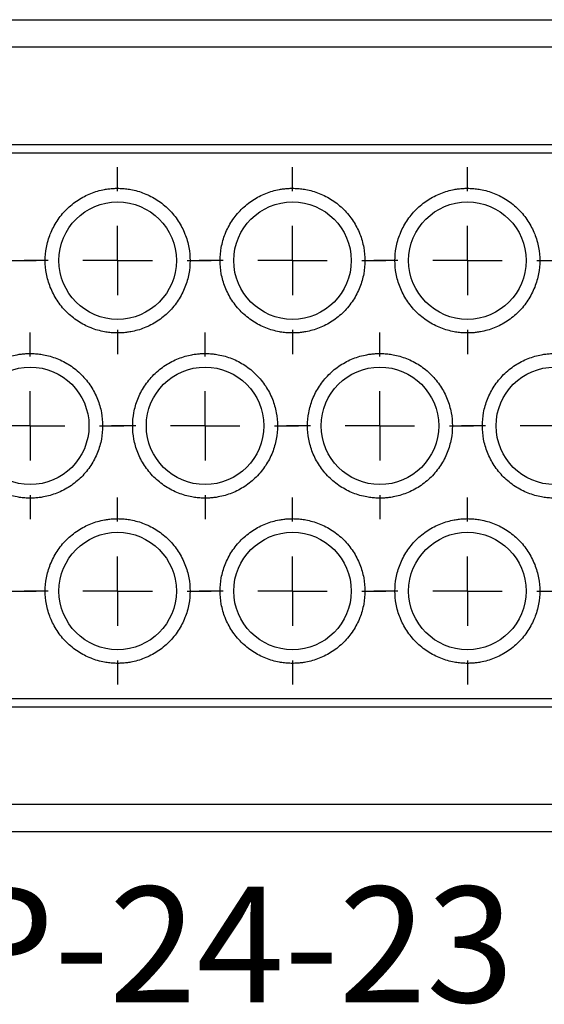
# Model space of a CAD drawing. Units: millimetres. Extents: x 11 to 421, y 5 to 275.
# Drawn here: x 294 to 314, y 107 to 143 of the extents above; entities that cross this region are included whole.
import ezdxf

# ---------------------------------------------------------------- set-up
doc = ezdxf.new("R2010")
doc.units = ezdxf.units.MM
doc.layers.add('FORMAT', color=7, linetype='Continuous')
doc.styles.add('SLDTEXTSTYLE0', font='TXT', dxfattribs={"width": 0.75})

# ---------------------------------------------------------------- blocks, each defined once
blk = doc.blocks.new('SW_NOTE_5')
at = {"layer": 'FORMAT', "color": 0, "insert": (16.614, 1.998), "char_height": 4.2333, "attachment_point": 2, "style": 'SLDTEXTSTYLE0'}
blk.add_mtext('KADP-24-23', dxfattribs=at)
blk = doc.blocks.new('SW_CENTERMARKSYMBOL_44')
at = {"layer": 'FORMAT', "color": 0}
for p, q in [((0, 2.54), (0, 3.42)), ((0, 0), (0, 1.27)), ((0, 0), (-1.27, 0)), ((0, 0), (0, -1.27)), ((0, 0), (1.27, 0)), ((2.54, 0), (3.42, 0)), ((-2.54, 0), (-3.42, 0)), ((0, -2.54), (0, -3.42))]:
    blk.add_line(p, q, dxfattribs=at)
blk = doc.blocks.new('SW_CENTERMARKSYMBOL_45')
at = {"layer": 'FORMAT', "color": 0}
for p, q in [((0, 2.54), (0, 3.42)), ((0, 0), (0, 1.27)), ((0, 0), (-1.27, 0)), ((0, 0), (0, -1.27)), ((0, 0), (1.27, 0)), ((2.54, 0), (3.42, 0)), ((-2.54, 0), (-3.42, 0)), ((0, -2.54), (0, -3.42))]:
    blk.add_line(p, q, dxfattribs=at)
blk = doc.blocks.new('SW_CENTERMARKSYMBOL_46')
at = {"layer": 'FORMAT', "color": 0}
for p, q in [((0, 2.54), (0, 3.42)), ((0, 0), (0, 1.27)), ((-2.54, 0), (-3.42, 0)), ((0, 0), (-1.27, 0)), ((0, 0), (0, -1.27)), ((0, 0), (1.27, 0)), ((2.54, 0), (3.42, 0)), ((0, -2.54), (0, -3.42))]:
    blk.add_line(p, q, dxfattribs=at)
blk = doc.blocks.new('SW_CENTERMARKSYMBOL_47')
at = {"layer": 'FORMAT', "color": 0}
for p, q in [((0, 2.54), (0, 3.42)), ((0, 0), (0, 1.27)), ((0, 0), (-1.27, 0)), ((0, 0), (0, -1.27)), ((0, 0), (1.27, 0)), ((2.54, 0), (3.42, 0)), ((-2.54, 0), (-3.42, 0)), ((0, -2.54), (0, -3.42))]:
    blk.add_line(p, q, dxfattribs=at)
blk = doc.blocks.new('SW_CENTERMARKSYMBOL_51')
at = {"layer": 'FORMAT', "color": 0}
for p, q in [((0, 2.54), (0, 3.42)), ((0, 0), (0, 1.27)), ((0, 0), (-1.27, 0)), ((0, 0), (0, -1.27)), ((0, 0), (1.27, 0)), ((2.54, 0), (3.42, 0)), ((-2.54, 0), (-3.42, 0)), ((0, -2.54), (0, -3.42))]:
    blk.add_line(p, q, dxfattribs=at)
blk = doc.blocks.new('SW_CENTERMARKSYMBOL_52')
at = {"layer": 'FORMAT', "color": 0}
for p, q in [((0, 2.54), (0, 3.42)), ((0, 0), (0, 1.27)), ((0, 0), (-1.27, 0)), ((0, 0), (0, -1.27)), ((0, 0), (1.27, 0)), ((2.54, 0), (3.42, 0)), ((-2.54, 0), (-3.42, 0)), ((0, -2.54), (0, -3.42))]:
    blk.add_line(p, q, dxfattribs=at)
blk = doc.blocks.new('SW_CENTERMARKSYMBOL_53')
at = {"layer": 'FORMAT', "color": 0}
for p, q in [((0, 2.54), (0, 3.42)), ((0, 0), (0, 1.27)), ((0, 0), (-1.27, 0)), ((0, 0), (0, -1.27)), ((0, 0), (1.27, 0)), ((2.54, 0), (3.42, 0)), ((-2.54, 0), (-3.42, 0)), ((0, -2.54), (0, -3.42))]:
    blk.add_line(p, q, dxfattribs=at)
blk = doc.blocks.new('SW_CENTERMARKSYMBOL_54')
at = {"layer": 'FORMAT', "color": 0}
for p, q in [((0, 2.54), (0, 3.42)), ((0, 0), (0, 1.27)), ((0, 0), (-1.27, 0)), ((0, 0), (0, -1.27)), ((0, 0), (1.27, 0)), ((2.54, 0), (3.42, 0)), ((-2.54, 0), (-3.42, 0)), ((0, -2.54), (0, -3.42))]:
    blk.add_line(p, q, dxfattribs=at)
blk = doc.blocks.new('SW_CENTERMARKSYMBOL_59')
at = {"layer": 'FORMAT', "color": 0}
for p, q in [((0, 2.54), (0, 3.42)), ((0, 0), (0, 1.27)), ((-2.54, 0), (-3.42, 0)), ((0, 0), (-1.27, 0)), ((0, 0), (0, -1.27)), ((0, 0), (1.27, 0)), ((2.54, 0), (3.42, 0)), ((0, -2.54), (0, -3.42))]:
    blk.add_line(p, q, dxfattribs=at)
blk = doc.blocks.new('SW_CENTERMARKSYMBOL_60')
at = {"layer": 'FORMAT', "color": 0}
for p, q in [((0, 2.54), (0, 3.42)), ((0, 0), (0, 1.27)), ((0, 0), (-1.27, 0)), ((0, 0), (0, -1.27)), ((0, 0), (1.27, 0)), ((2.54, 0), (3.42, 0)), ((-2.54, 0), (-3.42, 0)), ((0, -2.54), (0, -3.42))]:
    blk.add_line(p, q, dxfattribs=at)
blk = doc.blocks.new('SW_CENTERMARKSYMBOL_61')
at = {"layer": 'FORMAT', "color": 0}
for p, q in [((0, 2.54), (0, 3.42)), ((0, 0), (0, 1.27)), ((-2.54, 0), (-3.42, 0)), ((0, 0), (-1.27, 0)), ((0, 0), (0, -1.27)), ((0, 0), (1.27, 0)), ((2.54, 0), (3.42, 0)), ((0, -2.54), (0, -3.42))]:
    blk.add_line(p, q, dxfattribs=at)
blk = doc.blocks.new('SW_CENTERMARKSYMBOL_62')
at = {"layer": 'FORMAT', "color": 0}
for p, q in [((0, 2.54), (0, 3.42)), ((0, 0), (0, 1.27)), ((0, 0), (-1.27, 0)), ((0, 0), (0, -1.27)), ((0, 0), (1.27, 0)), ((2.54, 0), (3.42, 0)), ((-2.54, 0), (-3.42, 0)), ((0, -2.54), (0, -3.42))]:
    blk.add_line(p, q, dxfattribs=at)

msp = doc.modelspace()

# ---------------------------------------------------------------- linework, layer by layer
at = {"color": 7, "linetype": 'Continuous', "lineweight": 25}
for p, q in [((258.845, 143.463), (330.595, 143.463)), ((258.845, 142.463), (330.595, 142.463)), ((267.345, 138.888), (322.095, 138.888)), ((267.345, 138.887), (322.095, 138.887)), ((267.345, 138.589), (322.095, 138.589)), ((267.345, 138.588), (322.095, 138.588)), ((322.095, 118.588), (267.345, 118.588)), ((322.095, 118.587), (267.345, 118.587)), ((322.095, 118.289), (267.345, 118.289)), ((322.095, 118.288), (267.345, 118.288)), ((330.595, 114.713), (258.845, 114.713)), ((330.595, 113.713), (258.845, 113.713))]:
    msp.add_line(p, q, dxfattribs=at)
for centre in [(297.92, 134.638), (304.32, 134.638), (310.72, 134.638), (294.72, 128.588), (301.12, 128.588), (307.52, 128.588), (313.92, 128.588), (297.92, 122.538), (304.32, 122.538), (310.72, 122.538)]:
    msp.add_circle(centre, 2.15, dxfattribs=at)
for points, knots in [([(297.92, 131.988), (297.888, 131.988), (297.823, 131.989), (297.726, 131.994), (297.63, 132.003), (297.533, 132.015), (297.385, 132.04), (297.186, 132.087), (296.94, 132.171), (296.699, 132.281), (296.387, 132.463), (296.033, 132.75), (295.688, 133.174), (295.442, 133.649), (295.3, 134.143), (295.255, 134.638), (295.3, 135.132), (295.442, 135.626), (295.688, 136.101), (296.033, 136.525), (296.387, 136.813), (296.699, 136.995), (296.939, 137.104), (297.186, 137.188), (297.406, 137.24), (297.597, 137.27), (297.758, 137.285), (297.866, 137.287), (297.92, 137.288)], [0, 0, 0, 0, 0.011672, 0.023324, 0.03497, 0.046627, 0.058309, 0.08919, 0.120101, 0.152269, 0.184469, 0.250118, 0.315768, 0.380053, 0.441772, 0.500003, 0.558234, 0.619953, 0.684238, 0.749887, 0.815537, 0.847705, 0.879904, 0.910784, 0.941696, 0.961136, 0.980546, 1, 1, 1, 1]), ([(297.92, 137.288), (297.952, 137.287), (298.017, 137.287), (298.114, 137.281), (298.21, 137.272), (298.306, 137.26), (298.455, 137.235), (298.653, 137.189), (298.9, 137.104), (299.141, 136.995), (299.453, 136.813), (299.807, 136.525), (300.151, 136.101), (300.397, 135.626), (300.539, 135.132), (300.585, 134.638), (300.539, 134.143), (300.397, 133.649), (300.151, 133.174), (299.807, 132.75), (299.453, 132.463), (299.141, 132.281), (298.9, 132.171), (298.653, 132.087), (298.434, 132.035), (298.243, 132.006), (298.082, 131.99), (297.974, 131.989), (297.92, 131.988)], [0, 0, 0, 0, 0.011672, 0.023324, 0.03497, 0.046627, 0.058309, 0.08919, 0.120101, 0.152269, 0.184469, 0.250118, 0.315768, 0.380053, 0.441772, 0.500003, 0.558234, 0.619953, 0.684238, 0.749887, 0.815537, 0.847705, 0.879904, 0.910784, 0.941696, 0.961136, 0.980546, 1, 1, 1, 1]), ([(304.32, 131.988), (304.288, 131.988), (304.223, 131.989), (304.126, 131.994), (304.03, 132.003), (303.933, 132.015), (303.785, 132.04), (303.586, 132.087), (303.34, 132.171), (303.099, 132.281), (302.787, 132.463), (302.433, 132.75), (302.088, 133.174), (301.842, 133.649), (301.7, 134.143), (301.655, 134.638), (301.7, 135.132), (301.842, 135.626), (302.088, 136.101), (302.433, 136.525), (302.787, 136.813), (303.099, 136.995), (303.339, 137.104), (303.586, 137.188), (303.806, 137.24), (303.997, 137.27), (304.158, 137.285), (304.266, 137.287), (304.32, 137.288)], [0, 0, 0, 0, 0.011672, 0.023324, 0.03497, 0.046627, 0.058309, 0.08919, 0.120101, 0.152269, 0.184469, 0.250118, 0.315768, 0.380053, 0.441772, 0.500003, 0.558234, 0.619953, 0.684238, 0.749887, 0.815537, 0.847705, 0.879904, 0.910784, 0.941696, 0.961136, 0.980546, 1, 1, 1, 1]), ([(304.32, 137.288), (304.352, 137.287), (304.417, 137.287), (304.514, 137.281), (304.61, 137.272), (304.706, 137.26), (304.855, 137.235), (305.053, 137.189), (305.3, 137.104), (305.541, 136.995), (305.853, 136.813), (306.207, 136.525), (306.551, 136.101), (306.797, 135.626), (306.939, 135.132), (306.985, 134.638), (306.939, 134.143), (306.797, 133.649), (306.551, 133.174), (306.207, 132.75), (305.853, 132.463), (305.541, 132.281), (305.3, 132.171), (305.053, 132.087), (304.834, 132.035), (304.643, 132.006), (304.482, 131.99), (304.374, 131.989), (304.32, 131.988)], [0, 0, 0, 0, 0.011672, 0.023324, 0.03497, 0.046627, 0.058309, 0.08919, 0.120101, 0.152269, 0.184469, 0.250118, 0.315768, 0.380053, 0.441772, 0.500003, 0.558234, 0.619953, 0.684238, 0.749887, 0.815537, 0.847705, 0.879904, 0.910784, 0.941696, 0.961136, 0.980546, 1, 1, 1, 1]), ([(310.72, 131.988), (310.688, 131.988), (310.623, 131.989), (310.526, 131.994), (310.43, 132.003), (310.333, 132.015), (310.185, 132.04), (309.986, 132.087), (309.74, 132.171), (309.499, 132.281), (309.187, 132.463), (308.833, 132.75), (308.488, 133.174), (308.242, 133.649), (308.1, 134.143), (308.055, 134.638), (308.1, 135.132), (308.242, 135.626), (308.488, 136.101), (308.833, 136.525), (309.187, 136.813), (309.499, 136.995), (309.739, 137.104), (309.986, 137.188), (310.206, 137.24), (310.397, 137.27), (310.558, 137.285), (310.666, 137.287), (310.72, 137.288)], [0, 0, 0, 0, 0.0116724, 0.0233239, 0.0349701, 0.0466267, 0.0583094, 0.0891896, 0.1201015, 0.1522694, 0.184469, 0.2501183, 0.3157675, 0.3800526, 0.4417717, 0.5000028, 0.5582339, 0.619953, 0.6842381, 0.7498873, 0.8155366, 0.8477045, 0.8799042, 0.9107844, 0.9416963, 0.9611359, 0.9805462, 1, 1, 1, 1]), ([(310.72, 137.288), (310.752, 137.287), (310.817, 137.287), (310.914, 137.281), (311.01, 137.272), (311.106, 137.26), (311.255, 137.235), (311.453, 137.189), (311.7, 137.104), (311.941, 136.995), (312.253, 136.813), (312.607, 136.525), (312.951, 136.101), (313.197, 135.626), (313.339, 135.132), (313.385, 134.638), (313.339, 134.143), (313.197, 133.649), (312.951, 133.174), (312.607, 132.75), (312.253, 132.463), (311.941, 132.281), (311.7, 132.171), (311.453, 132.087), (311.234, 132.035), (311.043, 132.006), (310.882, 131.99), (310.774, 131.989), (310.72, 131.988)], [0, 0, 0, 0, 0.011672, 0.023324, 0.03497, 0.046627, 0.058309, 0.08919, 0.120101, 0.152269, 0.184469, 0.250118, 0.315768, 0.380053, 0.441772, 0.500003, 0.558234, 0.619953, 0.684238, 0.749887, 0.815537, 0.847705, 0.879904, 0.910784, 0.941696, 0.961136, 0.980546, 1, 1, 1, 1]), ([(294.72, 125.938), (294.688, 125.938), (294.623, 125.939), (294.526, 125.944), (294.43, 125.953), (294.333, 125.965), (294.185, 125.99), (293.986, 126.037), (293.74, 126.121), (293.499, 126.231), (293.187, 126.413), (292.833, 126.7), (292.488, 127.124), (292.242, 127.599), (292.1, 128.093), (292.055, 128.588), (292.1, 129.082), (292.242, 129.576), (292.488, 130.051), (292.833, 130.475), (293.187, 130.763), (293.499, 130.945), (293.739, 131.054), (293.986, 131.138), (294.206, 131.19), (294.397, 131.22), (294.558, 131.235), (294.666, 131.237), (294.72, 131.238)], [0, 0, 0, 0, 0.011672, 0.023324, 0.03497, 0.046627, 0.058309, 0.08919, 0.120101, 0.152269, 0.184469, 0.250118, 0.315768, 0.380053, 0.441772, 0.500003, 0.558234, 0.619953, 0.684238, 0.749887, 0.815537, 0.847705, 0.879904, 0.910784, 0.941696, 0.961136, 0.980546, 1, 1, 1, 1]), ([(294.72, 131.238), (294.752, 131.237), (294.817, 131.237), (294.914, 131.231), (295.01, 131.222), (295.106, 131.21), (295.255, 131.185), (295.453, 131.139), (295.7, 131.054), (295.941, 130.945), (296.253, 130.763), (296.607, 130.475), (296.951, 130.051), (297.197, 129.576), (297.339, 129.082), (297.385, 128.588), (297.339, 128.093), (297.197, 127.599), (296.951, 127.124), (296.607, 126.7), (296.253, 126.413), (295.941, 126.231), (295.7, 126.121), (295.453, 126.037), (295.234, 125.985), (295.043, 125.956), (294.882, 125.94), (294.774, 125.939), (294.72, 125.938)], [0, 0, 0, 0, 0.011672, 0.023324, 0.03497, 0.046627, 0.058309, 0.08919, 0.120101, 0.152269, 0.184469, 0.250118, 0.315768, 0.380053, 0.441772, 0.500003, 0.558234, 0.619953, 0.684238, 0.749887, 0.815537, 0.847705, 0.879904, 0.910784, 0.941696, 0.961136, 0.980546, 1, 1, 1, 1]), ([(301.12, 125.938), (301.088, 125.938), (301.023, 125.939), (300.926, 125.944), (300.83, 125.953), (300.733, 125.965), (300.585, 125.99), (300.386, 126.037), (300.14, 126.121), (299.899, 126.231), (299.587, 126.413), (299.233, 126.7), (298.888, 127.124), (298.642, 127.599), (298.5, 128.093), (298.455, 128.588), (298.5, 129.082), (298.642, 129.576), (298.888, 130.051), (299.233, 130.475), (299.587, 130.763), (299.899, 130.945), (300.139, 131.054), (300.386, 131.138), (300.606, 131.19), (300.797, 131.22), (300.958, 131.235), (301.066, 131.237), (301.12, 131.238)], [0, 0, 0, 0, 0.011672, 0.023324, 0.03497, 0.046627, 0.058309, 0.08919, 0.120101, 0.152269, 0.184469, 0.250118, 0.315768, 0.380053, 0.441772, 0.500003, 0.558234, 0.619953, 0.684238, 0.749887, 0.815537, 0.847705, 0.879904, 0.910784, 0.941696, 0.961136, 0.980546, 1, 1, 1, 1]), ([(301.12, 131.238), (301.152, 131.237), (301.217, 131.237), (301.314, 131.231), (301.41, 131.222), (301.506, 131.21), (301.655, 131.185), (301.853, 131.139), (302.1, 131.054), (302.341, 130.945), (302.653, 130.763), (303.007, 130.475), (303.351, 130.051), (303.597, 129.576), (303.739, 129.082), (303.785, 128.588), (303.739, 128.093), (303.597, 127.599), (303.351, 127.124), (303.007, 126.7), (302.653, 126.413), (302.341, 126.231), (302.1, 126.121), (301.853, 126.037), (301.634, 125.985), (301.443, 125.956), (301.282, 125.94), (301.174, 125.939), (301.12, 125.938)], [0, 0, 0, 0, 0.011672, 0.023324, 0.03497, 0.046627, 0.058309, 0.08919, 0.120101, 0.152269, 0.184469, 0.250118, 0.315768, 0.380053, 0.441772, 0.500003, 0.558234, 0.619953, 0.684238, 0.749887, 0.815537, 0.847705, 0.879904, 0.910784, 0.941696, 0.961136, 0.980546, 1, 1, 1, 1]), ([(307.52, 125.938), (307.488, 125.938), (307.423, 125.939), (307.326, 125.944), (307.23, 125.953), (307.133, 125.965), (306.985, 125.99), (306.786, 126.037), (306.54, 126.121), (306.299, 126.231), (305.987, 126.413), (305.633, 126.7), (305.288, 127.124), (305.042, 127.599), (304.9, 128.093), (304.855, 128.588), (304.9, 129.082), (305.042, 129.576), (305.288, 130.051), (305.633, 130.475), (305.987, 130.763), (306.299, 130.945), (306.539, 131.054), (306.786, 131.138), (307.006, 131.19), (307.197, 131.22), (307.358, 131.235), (307.466, 131.237), (307.52, 131.238)], [0, 0, 0, 0, 0.011672, 0.023324, 0.03497, 0.046627, 0.058309, 0.08919, 0.120101, 0.152269, 0.184469, 0.250118, 0.315768, 0.380053, 0.441772, 0.500003, 0.558234, 0.619953, 0.684238, 0.749887, 0.815537, 0.847705, 0.879904, 0.910784, 0.941696, 0.961136, 0.980546, 1, 1, 1, 1]), ([(307.52, 131.238), (307.552, 131.237), (307.617, 131.237), (307.714, 131.231), (307.81, 131.222), (307.906, 131.21), (308.055, 131.185), (308.253, 131.139), (308.5, 131.054), (308.741, 130.945), (309.053, 130.763), (309.407, 130.475), (309.751, 130.051), (309.997, 129.576), (310.139, 129.082), (310.185, 128.588), (310.139, 128.093), (309.997, 127.599), (309.751, 127.124), (309.407, 126.7), (309.053, 126.413), (308.741, 126.231), (308.5, 126.121), (308.253, 126.037), (308.034, 125.985), (307.843, 125.956), (307.682, 125.94), (307.574, 125.939), (307.52, 125.938)], [0, 0, 0, 0, 0.011672, 0.023324, 0.03497, 0.046627, 0.058309, 0.08919, 0.120101, 0.152269, 0.184469, 0.250118, 0.315768, 0.380053, 0.441772, 0.500003, 0.558234, 0.619953, 0.684238, 0.749887, 0.815537, 0.847705, 0.879904, 0.910784, 0.941696, 0.961136, 0.980546, 1, 1, 1, 1]), ([(313.92, 125.938), (313.888, 125.938), (313.823, 125.939), (313.726, 125.944), (313.63, 125.953), (313.533, 125.965), (313.385, 125.99), (313.186, 126.037), (312.94, 126.121), (312.699, 126.231), (312.387, 126.413), (312.033, 126.7), (311.688, 127.124), (311.442, 127.599), (311.3, 128.093), (311.255, 128.588), (311.3, 129.082), (311.442, 129.576), (311.688, 130.051), (312.033, 130.475), (312.387, 130.763), (312.699, 130.945), (312.939, 131.054), (313.186, 131.138), (313.406, 131.19), (313.597, 131.22), (313.758, 131.235), (313.866, 131.237), (313.92, 131.238)], [0, 0, 0, 0, 0.011672, 0.023324, 0.03497, 0.046627, 0.058309, 0.08919, 0.120101, 0.152269, 0.184469, 0.250118, 0.315768, 0.380053, 0.441772, 0.500003, 0.558234, 0.619953, 0.684238, 0.749887, 0.815537, 0.847705, 0.879904, 0.910784, 0.941696, 0.961136, 0.980546, 1, 1, 1, 1]), ([(297.92, 119.888), (297.888, 119.888), (297.823, 119.889), (297.726, 119.894), (297.63, 119.903), (297.533, 119.915), (297.385, 119.94), (297.186, 119.987), (296.94, 120.071), (296.699, 120.181), (296.387, 120.363), (296.033, 120.65), (295.688, 121.074), (295.442, 121.549), (295.3, 122.043), (295.255, 122.538), (295.3, 123.032), (295.442, 123.526), (295.688, 124.001), (296.033, 124.425), (296.387, 124.713), (296.699, 124.895), (296.939, 125.004), (297.186, 125.088), (297.406, 125.14), (297.597, 125.17), (297.758, 125.185), (297.866, 125.187), (297.92, 125.188)], [0, 0, 0, 0, 0.011672, 0.023324, 0.03497, 0.046627, 0.058309, 0.08919, 0.120101, 0.152269, 0.184469, 0.250118, 0.315768, 0.380053, 0.441772, 0.500003, 0.558234, 0.619953, 0.684238, 0.749887, 0.815537, 0.847705, 0.879904, 0.910784, 0.941696, 0.961136, 0.980546, 1, 1, 1, 1]), ([(297.92, 125.188), (297.952, 125.187), (298.017, 125.187), (298.114, 125.181), (298.21, 125.172), (298.306, 125.16), (298.455, 125.135), (298.653, 125.089), (298.9, 125.004), (299.141, 124.895), (299.453, 124.713), (299.807, 124.425), (300.151, 124.001), (300.397, 123.526), (300.539, 123.032), (300.585, 122.538), (300.539, 122.043), (300.397, 121.549), (300.151, 121.074), (299.807, 120.65), (299.453, 120.363), (299.141, 120.181), (298.9, 120.071), (298.653, 119.987), (298.434, 119.935), (298.243, 119.906), (298.082, 119.89), (297.974, 119.889), (297.92, 119.888)], [0, 0, 0, 0, 0.011672, 0.023324, 0.03497, 0.046627, 0.058309, 0.08919, 0.120101, 0.152269, 0.184469, 0.250118, 0.315768, 0.380053, 0.441772, 0.500003, 0.558234, 0.619953, 0.684238, 0.749887, 0.815537, 0.847705, 0.879904, 0.910784, 0.941696, 0.961136, 0.980546, 1, 1, 1, 1]), ([(304.32, 119.888), (304.288, 119.888), (304.223, 119.889), (304.126, 119.894), (304.03, 119.903), (303.933, 119.915), (303.785, 119.94), (303.586, 119.987), (303.34, 120.071), (303.099, 120.181), (302.787, 120.363), (302.433, 120.65), (302.088, 121.074), (301.842, 121.549), (301.7, 122.043), (301.655, 122.538), (301.7, 123.032), (301.842, 123.526), (302.088, 124.001), (302.433, 124.425), (302.787, 124.713), (303.099, 124.895), (303.339, 125.004), (303.586, 125.088), (303.806, 125.14), (303.997, 125.17), (304.158, 125.185), (304.266, 125.187), (304.32, 125.188)], [0, 0, 0, 0, 0.011672, 0.023324, 0.03497, 0.046627, 0.058309, 0.08919, 0.120101, 0.152269, 0.184469, 0.250118, 0.315768, 0.380053, 0.441772, 0.500003, 0.558234, 0.619953, 0.684238, 0.749887, 0.815537, 0.847705, 0.879904, 0.910784, 0.941696, 0.961136, 0.980546, 1, 1, 1, 1]), ([(304.32, 125.188), (304.352, 125.187), (304.417, 125.187), (304.514, 125.181), (304.61, 125.172), (304.706, 125.16), (304.855, 125.135), (305.053, 125.089), (305.3, 125.004), (305.541, 124.895), (305.853, 124.713), (306.207, 124.425), (306.551, 124.001), (306.797, 123.526), (306.939, 123.032), (306.985, 122.538), (306.939, 122.043), (306.797, 121.549), (306.551, 121.074), (306.207, 120.65), (305.853, 120.363), (305.541, 120.181), (305.3, 120.071), (305.053, 119.987), (304.834, 119.935), (304.643, 119.906), (304.482, 119.89), (304.374, 119.889), (304.32, 119.888)], [0, 0, 0, 0, 0.011672, 0.023324, 0.03497, 0.046627, 0.058309, 0.08919, 0.120101, 0.152269, 0.184469, 0.250118, 0.315768, 0.380053, 0.441772, 0.500003, 0.558234, 0.619953, 0.684238, 0.749887, 0.815537, 0.847705, 0.879904, 0.910784, 0.941696, 0.961136, 0.980546, 1, 1, 1, 1]), ([(310.72, 119.888), (310.688, 119.888), (310.623, 119.889), (310.526, 119.894), (310.43, 119.903), (310.333, 119.915), (310.185, 119.94), (309.986, 119.987), (309.74, 120.071), (309.499, 120.181), (309.187, 120.363), (308.833, 120.65), (308.488, 121.074), (308.242, 121.549), (308.1, 122.043), (308.055, 122.538), (308.1, 123.032), (308.242, 123.526), (308.488, 124.001), (308.833, 124.425), (309.187, 124.713), (309.499, 124.895), (309.739, 125.004), (309.986, 125.088), (310.206, 125.14), (310.397, 125.17), (310.558, 125.185), (310.666, 125.187), (310.72, 125.188)], [0, 0, 0, 0, 0.011672, 0.023324, 0.03497, 0.046627, 0.058309, 0.08919, 0.120101, 0.152269, 0.184469, 0.250118, 0.315768, 0.380053, 0.441772, 0.500003, 0.558234, 0.619953, 0.684238, 0.749887, 0.815537, 0.847705, 0.879904, 0.910784, 0.941696, 0.961136, 0.980546, 1, 1, 1, 1]), ([(310.72, 125.188), (310.752, 125.187), (310.817, 125.187), (310.914, 125.181), (311.01, 125.172), (311.106, 125.16), (311.255, 125.135), (311.453, 125.089), (311.7, 125.004), (311.941, 124.895), (312.253, 124.713), (312.607, 124.425), (312.951, 124.001), (313.197, 123.526), (313.339, 123.032), (313.385, 122.538), (313.339, 122.043), (313.197, 121.549), (312.951, 121.074), (312.607, 120.65), (312.253, 120.363), (311.941, 120.181), (311.7, 120.071), (311.453, 119.987), (311.234, 119.935), (311.043, 119.906), (310.882, 119.89), (310.774, 119.889), (310.72, 119.888)], [0, 0, 0, 0, 0.011672, 0.023324, 0.03497, 0.046627, 0.058309, 0.08919, 0.120101, 0.152269, 0.184469, 0.250118, 0.315768, 0.380053, 0.441772, 0.500003, 0.558234, 0.619953, 0.684238, 0.749887, 0.815537, 0.847705, 0.879904, 0.910784, 0.941696, 0.961136, 0.980546, 1, 1, 1, 1])]:
    msp.add_open_spline(points, degree=3, knots=knots, dxfattribs=at)

# ---------------------------------------------------------------- block references
at = {"layer": 'FORMAT', "color": 7}
for name, p in [('SW_CENTERMARKSYMBOL_59', (291.52, 134.638)), ('SW_CENTERMARKSYMBOL_60', (297.92, 134.638)), ('SW_CENTERMARKSYMBOL_61', (304.32, 134.638)), ('SW_CENTERMARKSYMBOL_62', (310.72, 134.638)), ('SW_CENTERMARKSYMBOL_44', (294.72, 128.588)), ('SW_CENTERMARKSYMBOL_45', (301.12, 128.588)), ('SW_CENTERMARKSYMBOL_46', (307.52, 128.588)), ('SW_CENTERMARKSYMBOL_47', (313.92, 128.588)), ('SW_CENTERMARKSYMBOL_51', (291.52, 122.538)), ('SW_CENTERMARKSYMBOL_52', (297.92, 122.538)), ('SW_CENTERMARKSYMBOL_53', (304.32, 122.538)), ('SW_CENTERMARKSYMBOL_54', (310.72, 122.538)), ('SW_NOTE_5', (279.962, 109.711))]:
    msp.add_blockref(name, p, dxfattribs=at)

doc.saveas('drawing.dxf')
